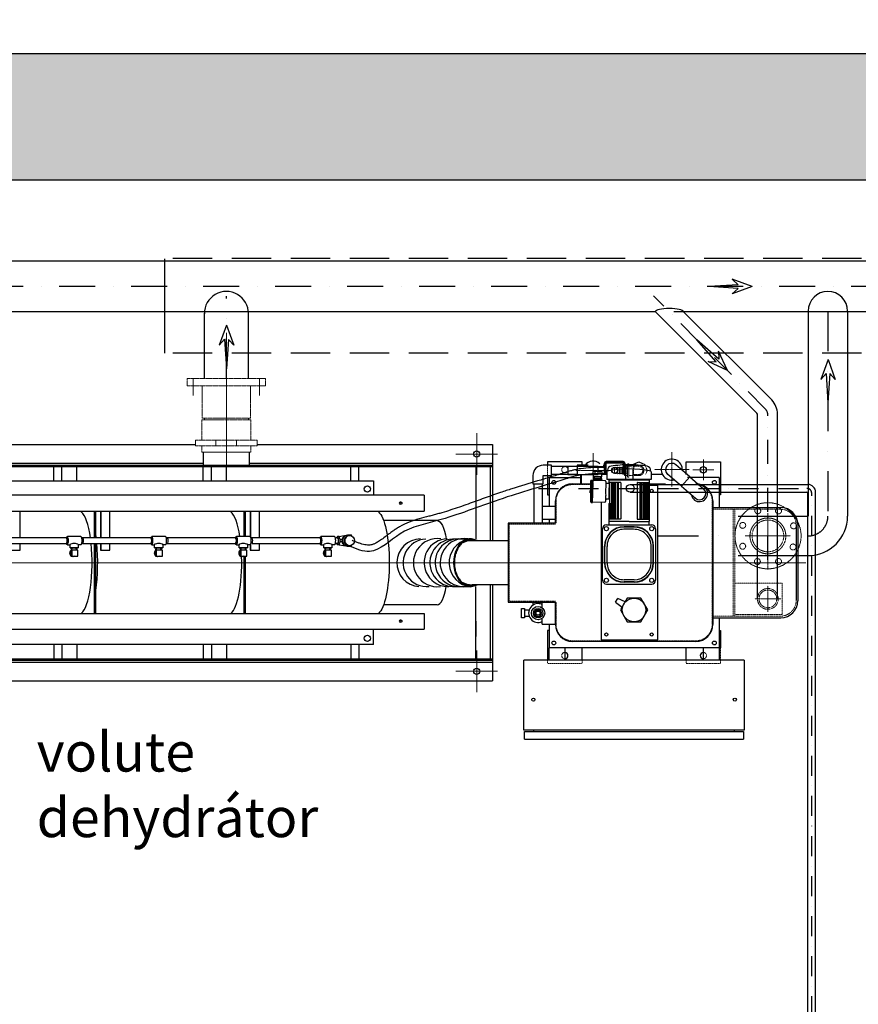
# Model space of a CAD drawing. Units: millimetres. Extents: x -9856 to 66207, y -1201 to 52460.
# Drawn here: x 25303 to 27967, y 12113 to 15239 of the extents above; entities that cross this region are included whole.
import ezdxf

# ---------------------------------------------------------------- set-up
doc = ezdxf.new("R2010")
doc.units = ezdxf.units.MM
for name, pattern in [('CENTER', [2, 1.25, -0.25, 0.25, -0.25]), ('DASHDOT', [25.4, 12.7, -6.35, 0, -6.35]), ('DIVIDE', [13.2, 5, -0.8, 0.4, -0.8, 0.4, -0.8, 5]), ('HIDDEN', [0.375, 0.25, -0.125]), ('HIDDEN2', [0.1875, 0.125, -0.0625]), ('PHANTOM2', [1.25, 0.625, -0.125, 0.125, -0.125, 0.125, -0.125])]:
    doc.linetypes.add(name, pattern=pattern)
doc.layers.get('Defpoints').update_dxf_attribs({"color": 1})
for name, color, linetype, lineweight in [('1', 6, 'HIDDEN', 13), ('2', 4, 'CENTER', 13), ('3', 2, 'DIVIDE', 13), ('4', 3, 'Continuous', 20), ('AS_Šrafy', 9, 'Continuous', 13)]:
    doc.layers.add(name, color=color, linetype=linetype, lineweight=lineweight)
for name, color, linetype in [('as-chemie', 6, 'Continuous'), ('AS-Obrys', 1, 'Continuous'), ('AS_HRANA', 7, 'Continuous'), ('AS_NEVID', 241, 'HIDDEN2'), ('AS_OSY', 4, 'DASHDOT'), ('mőőtmed', 182, 'Continuous'), ('popiska', 1, 'Continuous'), ('tekst', 104, 'Continuous'), ('tr-dehydrator', 18, 'Continuous'), ('zdivo', 3, 'Continuous')]:
    doc.layers.add(name, color=color, linetype=linetype)
doc.styles.add('arial', font='arial.ttf')
doc.styles.add('arial_100', font='arial.ttf', dxfattribs={"height": 100})
doc.styles.add('arial_90', font='arial.ttf', dxfattribs={"height": 90})
doc.dimstyles.new('mőőtmed_90', dxfattribs={"dimtxt": 2.5, "dimasz": 50, "dimexe": 50, "dimexo": 0.625, "dimgap": 30, "dimtad": 1, "dimdec": 0, "dimtxsty": 'arial_90', "dimcen": 0, "dimadec": 0, "dimazin": 0, "dimtfac": 1, "dimtdec": 0, "dimtmove": 0, "dimatfit": 3, "dimfxl": 0, "dimarcsym": 0})

# ---------------------------------------------------------------- blocks, each defined once
blk = doc.blocks.new('_Oblique')
at = {"color": 0, "linetype": 'ByBlock', "lineweight": -2}
blk.add_line((-0.5, -0.5), (0.5, 0.5), dxfattribs=at)
blk = doc.blocks.new('*D455')
at = {"layer": 'Defpoints', "color": 0}
for p in [(35800, 16104.3), (23800, 15130.7), (35800, 15130.7)]:
    blk.add_point(p, dxfattribs=at)
at = {"layer": 'mőőtmed', "color": 0, "lineweight": -2}
for p, q in [((23800, 16004.3), (23800, 16154.3)), ((35800, 16004.3), (35800, 16154.3)), ((23800, 16104.3), (35800, 16104.3))]:
    blk.add_line(p, q, dxfattribs=at)
at = {"layer": 'mőőtmed', "color": 0, "lineweight": -2, "xscale": 200, "yscale": 200, "zscale": 200, "rotation": 180}
blk.add_blockref('_Oblique', (23800, 16104.3), dxfattribs=at)
at = {"layer": 'mőőtmed', "color": 0, "lineweight": -2, "xscale": 200, "yscale": 200, "zscale": 200}
blk.add_blockref('_Oblique', (35800, 16104.3), dxfattribs=at)
at = {"layer": 'mőőtmed', "color": 0, "ltscale": 10, "insert": (29800, 16306.4), "char_height": 200, "attachment_point": 5, "style": 'arial'}
blk.add_mtext('12000', dxfattribs=at)
blk = doc.blocks.new('sipka')
at = {"layer": 'popiska'}
for p, q in [((-3.8, -62.2), (0, 0)), ((4.2, -62.1), (0, 0)), ((-15.2, -49.6), (-3.8, -62.2)), ((0.3, -91.9), (-15.2, -49.6)), ((0.3, -91.9), (15.5, -49.5)), ((15.5, -49.5), (4.2, -62.1))]:
    blk.add_line(p, q, dxfattribs=at)
blk = doc.blocks.new('A$C1A127E66')
for p, q in [((50, 0), (-650, 0)), ((-650, -222), (-650, 0)), ((50, 0), (50, -222)), ((50, -222), (-650, -222)), ((-648, -226), (48, -226)), ((-648, -250), (-648, -226)), ((-648, -250), (48, -250)), ((-618, -226), (-618, -222)), ((18, -222), (18, -226)), ((48, -226), (48, -250))]:
    blk.add_line(p, q)
for centre in [(-620, -125), (20, -125)]:
    blk.add_circle(centre, 5)
blk = doc.blocks.new('DEH 301')
at = {"lineweight": 25}
for p, q in [((-2670, 375), (-1913.5, 375)), ((-1717.6, 375), (-970, 375)), ((-2670, 316), (-1888.2, 316)), ((-1741.2, 316), (-970, 316)), ((-524.4, 312.1), (-505.3, 320.1)), ((-505.3, 320.1), (-486.1, 312.1)), ((-2962, 310), (-970, 310)), ((-2962, 305), (-970, 305)), ((-2363.6, 260), (-2363.6, 305)), ((-2337.8, 260), (-2337.8, 305)), ((-2289.5, 260), (-2289.5, 305)), ((-1888.4, 260), (-1888.4, 305)), ((-1862.5, 260), (-1862.5, 305)), ((-1814.2, 260), (-1814.2, 305)), ((-1419.9, 260), (-1419.9, 305)), ((-1394.1, 260), (-1394.1, 305)), ((-1022.4, 305), (-1022.4, 76)), ((-782, 309.5), (-808.5, 309.5)), ((-782, 276.5), (-782, 309.5)), ((-782, 306), (-700.3, 306)), ((-665.8, 309.5), (-700.3, 309.5)), ((-700.3, 309.5), (-700.3, 280)), ((-613.3, 280), (-613.3, 309)), ((-1347.2, 260), (-1347.2, 214)), ((-841.5, 276.5), (-841.5, 250)), ((-808.5, 250), (-808.5, 276.5)), ((-808.5, 276.5), (-782, 276.5)), ((-700.3, 280), (-782, 280)), ((-841.5, 250), (-808.5, 250)), ((-838, 250), (-838, 125)), ((-812, 250), (-812, 125)), ((-1186.3, 214), (-2881.2, 214)), ((-1260.2, 192), (-1263.2, 192)), ((-1186.3, 214), (-1186.3, 164)), ((-2779.1, 164), (-1186.3, 164)), ((-2235.3, 161), (-2235.3, 78.6)), ((-2213.8, 161), (-2213.8, 78.6)), ((-1760, 161), (-1760, 83)), ((-1738.5, 161), (-1738.5, 82.1)), ((-1260.2, 186), (-1263.2, 186)), ((-812, 178), (-812, 138)), ((-770, 178), (-812, 178)), ((-1145.1, 133.7), (-1315.6, 133.7)), ((-812, 138), (-770, 138)), ((-1096.5, 76.1), (-1039.9, 76)), ((-920, 69.9), (-1034.1, 69.9)), ((-2307.2, 39.5), (-2306.8, 47)), ((-2305.5, 39.4), (-2305.1, 46.9)), ((-2291.5, 39.4), (-2291.9, 46.9)), ((-2289.8, 39.5), (-2290.2, 47)), ((-2235.3, 61.3), (-2235.3, -161)), ((-2213.8, 61.3), (-2213.8, 40)), ((-2038.7, 39.5), (-2038.3, 47)), ((-2036.9, 39.4), (-2036.6, 46.9)), ((-2023, 39.4), (-2023.3, 46.9)), ((-2021.2, 39.5), (-2021.6, 47)), ((-1770.1, 39.5), (-1769.7, 47)), ((-1768.4, 39.4), (-1768, 46.9)), ((-1754.4, 39.4), (-1754.8, 46.9)), ((-1752.7, 39.5), (-1753.1, 47)), ((-1738.5, 57.9), (-1738.5, 40)), ((-1501.6, 39.5), (-1501.2, 47)), ((-1499.9, 39.4), (-1499.5, 46.9)), ((-1485.9, 39.4), (-1486.3, 46.9)), ((-1484.2, 39.5), (-1484.6, 47)), ((-1760, 20.5), (-1760, -161)), ((-1096.5, -76.1), (-1039.9, -76)), ((-920, -69.9), (-1034.1, -69.9)), ((-1022.4, -305), (-1022.4, -76)), ((-841.5, -125), (-841.5, -134.9)), ((-841.5, -125), (-808.5, -125)), ((-812, -143.5), (-812, -125)), ((-812, -125), (-770, -125)), ((-1145.1, -133.7), (-1315.6, -133.7)), ((-868, -150), (-853.3, -150)), ((-2779.1, -161), (-1186.3, -161)), ((-1260.2, -183), (-1263.2, -183)), ((-1186.3, -161), (-1186.3, -211)), ((-1022.4, -186), (-1022.4, -234)), ((-868, -170), (-853.3, -170)), ((-812, -195), (-812, -176.5)), ((-2881.6, -211), (-1186.3, -211)), ((-1347.2, -260), (-1347.2, -211)), ((-1260.2, -189), (-1263.2, -189)), ((-812, -195), (-770, -195)), ((-2363.6, -260), (-2363.6, -305)), ((-2337.8, -260), (-2337.8, -305)), ((-2289.5, -260), (-2289.5, -305)), ((-1888.4, -260), (-1888.4, -305)), ((-1862.5, -260), (-1862.5, -305)), ((-1814.2, -260), (-1814.2, -305)), ((-1419.9, -260), (-1419.9, -305)), ((-1394.1, -260), (-1394.1, -305)), ((-2962, -305), (-970, -305)), ((-2962, -310), (-970, -310)), ((-2670, -316), (-970, -316)), ((-2670, -375), (-970, -375))]:
    blk.add_line(p, q, dxfattribs=at)
for p, q in [((-1888.8, 351), (-1888.8, 310)), ((-1741.8, 310), (-1741.8, 351)), ((-970, 375), (-970, 69.9)), ((-976, 69.9), (-976, 305)), ((-343.3, 272.8), (-387.2, 310.6)), ((-790, 270), (-690, 270)), ((-790, 270), (-790, 178)), ((-606.5, 280), (-623.5, 280)), ((-430, 280), (-465.5, 280)), ((-369.4, 242.5), (-413.3, 280.3)), ((-343.3, 272.8), (-369.4, 242.5)), ((-250, 270), (-350, 270)), ((-343.3, 272.8), (-299.3, 234.9)), ((-250, 270), (-250, 175)), ((-716, 250), (-658.5, 250)), ((-472, 250), (-420.3, 250)), ((-445, -245), (-445, 245)), ((-369.4, 242.5), (-325.4, 204.6)), ((-770, 125), (-770, 196)), ((-625, 191.9), (-625, -245)), ((-270, 196), (-270, -196)), ((-270, 175), (-54, 175)), ((-790, 138), (-790, 125)), ((-770, 125), (-920, 125)), ((-920, 125), (-920, -125)), ((-5, 119), (-5, -119)), ((0, 121), (0, -121)), ((-976, -305), (-976, -69.9)), ((-970, -69.9), (-970, -375)), ((-920, -125), (-770, -125)), ((-770, -196), (-770, -125)), ((-579.2, -125.8), (-572, -113.8)), ((-548.2, -123.9), (-571.9, -113.5)), ((-541.6, -112.5), (-563.3, -150)), ((-498.4, -112.5), (-541.6, -112.5)), ((-476.7, -150), (-498.4, -112.5)), ((-579.2, -125.8), (-558.2, -140.9)), ((-563.3, -150), (-541.6, -187.5)), ((-498.4, -187.5), (-476.7, -150)), ((-541.6, -187.5), (-498.4, -187.5)), ((-270, -175), (-54, -175)), ((-250, -175), (-250, -270)), ((-790, -195), (-790, -270)), ((-324, -250), (-716, -250)), ((-250, -270), (-790, -270)), ((-790, -310), (-790, -270)), ((-740, -270), (-740, -310)), ((-300, -310), (-300, -270)), ((-250, -270), (-250, -310))]:
    blk.add_line(p, q)
at = {"linetype": 'Continuous'}
for p, q in [((-622, 289.4), (-651, 289.4)), ((-651, 289.4), (-651, 281.4)), ((-622, 281.4), (-651, 281.4)), ((-649.5, 281.4), (-649.5, 272.4)), ((-644.5, 289.4), (-644.5, 281.4)), ((-628.5, 289.4), (-628.5, 281.4)), ((-623.5, 281.4), (-623.5, 272.4)), ((-622, 289.4), (-622, 281.4)), ((-606.5, 289.1), (-606.5, 264.4)), ((-604, 293.6), (-604, 291.7)), ((-547.8, 297.4), (-547.8, 264.4)), ((-524.2, 297.4), (-524.2, 264.4)), ((-465.5, 289), (-465.5, 264.4)), ((-658.5, 258.9), (-658.5, 193.9)), ((-658, 256.4), (-658.5, 256.7)), ((-658, 256.4), (-658.5, 256.2)), ((-656, 252.4), (-657.5, 252.4)), ((-656, 261.4), (-653.5, 261.4)), ((-656, 253.5), (-656, 259.4)), ((-655.5, 252.9), (-655.5, 260.4)), ((-653.5, 191.4), (-653.5, 261.4)), ((-653.5, 261.4), (-652.5, 261.4)), ((-652.5, 191.4), (-652.5, 261.4)), ((-652.5, 191.4), (-652.5, 261.4)), ((-612.4, 260.4), (-652.5, 261.4)), ((-622, 262.9), (-651, 262.9)), ((-651, 262.9), (-651, 261.4)), ((-649.5, 266.2), (-650.3, 265.9)), ((-623, 267.4), (-650, 267.4)), ((-650, 267.4), (-650, 262.9)), ((-623.5, 272.4), (-649.5, 272.4)), ((-648, 272.4), (-648, 267.4)), ((-646.5, 272.4), (-646.5, 267.4)), ((-626.5, 272.4), (-626.5, 267.4)), ((-625, 272.4), (-625, 267.4)), ((-623, 267.4), (-623, 262.9)), ((-622, 262.9), (-622, 260.6)), ((-609.5, 257.4), (-609.5, 239.8)), ((-604.6, 251.6), (-608.1, 251.7)), ((-465.5, 264.4), (-606.5, 264.4)), ((-600.5, 251.5), (-604.6, 251.6)), ((-600, 264.4), (-600, 254.4)), ((-472, 262.4), (-600, 262.4)), ((-562.5, 254.4), (-600, 254.4)), ((-599.5, 250.5), (-599.5, 237.9)), ((-598, 253.4), (-598, 188.4)), ((-591.7, 254.4), (-591.7, 138.4)), ((-588, 253.4), (-588, 139.4)), ((-586.5, 254.4), (-586.5, 138.4)), ((-583, 253.4), (-583, 139.4)), ((-579.6, 254.4), (-579.6, 138.4)), ((-574.2, 253.4), (-574.2, 139.4)), ((-570.2, 254.4), (-570.2, 138.4)), ((-562, 253.9), (-562, 138.9)), ((-510, 253.9), (-510, 138.9)), ((-509.5, 254.4), (-472, 254.4)), ((-501.8, 254.4), (-501.8, 138.4)), ((-497.8, 253.4), (-497.8, 139.4)), ((-492.4, 254.4), (-492.4, 138.4)), ((-489, 253.4), (-489, 139.4)), ((-485.5, 254.4), (-485.5, 138.4)), ((-484, 253.4), (-484, 139.4)), ((-480.3, 254.4), (-480.3, 138.4)), ((-476.5, 254.4), (-476.5, 138.4)), ((-474, 254.4), (-474, 138.4)), ((-472.5, 254.4), (-472.5, 138.4)), ((-472, 264.4), (-472, 130.4)), ((-659, 229.4), (-658.5, 229.4)), ((-659, 221.4), (-659, 229.4)), ((-659, 221.4), (-658.5, 221.4)), ((-652.5, 245.4), (-652.5, 205.9)), ((-599.5, 249.4), (-598, 249.4)), ((-599.5, 234.4), (-599.5, 237.9)), ((-599.5, 202.4), (-599.5, 234.4)), ((-658, 196.4), (-658.5, 196.7)), ((-658, 196.4), (-658.5, 196.2)), ((-656, 200.5), (-657.5, 200.5)), ((-656, 193.5), (-656, 199.4)), ((-656, 191.4), (-653.5, 191.4)), ((-655.5, 200), (-655.5, 192.4)), ((-653.5, 191.4), (-652.5, 191.4)), ((-612.4, 192.5), (-652.5, 191.4)), ((-609.5, 195.5), (-609.5, 213.1)), ((-604.6, 201.3), (-608.1, 201.2)), ((-600.5, 201.4), (-604.6, 201.3)), ((-599.5, 203.4), (-598, 203.4)), ((-600, 186.9), (-600, 130.4)), ((-599.5, 187.4), (-592.7, 187.4)), ((-599.5, 186.9), (-599.5, 138.4)), ((-598, 187.4), (-598, 138.4)), ((-595.5, 187.4), (-595.5, 138.4)), ((-562.5, 138.4), (-600, 138.4)), ((-536, 130.4), (-600, 130.4)), ((-599.5, 120), (-599.5, 130.4)), ((-536, 130.4), (-472, 130.4)), ((-509.5, 138.4), (-472, 138.4)), ((-472.5, 120), (-472.5, 130.4)), ((-620, -56), (-620, 108)), ((-608, 120), (-464, 120)), ((-522.1, 113), (-552.2, 113)), ((-522.1, 106), (-552.2, 106)), ((-520, 114), (-552, 114)), ((-452, 108), (-452, -56)), ((-614, 0), (-614, 52)), ((-613, 0.1), (-613, 51.3)), ((-606, 0.1), (-606, 51.3)), ((-466, 0), (-466, 51.4)), ((-459, 0), (-459, 51.4)), ((-458, 0), (-458, 52)), ((-520, -62), (-552, -62)), ((-520, -54), (-551, -54)), ((-520, -61), (-551, -61)), ((-608, -68), (-464, -68))]:
    blk.add_line(p, q, dxfattribs=at)
at = {"lineweight": 25, "ltscale": 0.5}
for p, q in [((-2881.6, 260), (-1347.2, 260)), ((-1347.2, -260), (-2881.6, -260))]:
    blk.add_line(p, q, dxfattribs=at)
at = {"linetype": 'Continuous', "lineweight": 9}
for p, q in [((-690, 250), (-690, 280)), ((-687, 250), (-687, 280))]:
    blk.add_line(p, q, dxfattribs=at)
at = {"linetype": 'Continuous', "lineweight": 25}
for p, q in [((-2323.3, 78.6), (-2540.1, 78.6)), ((-2320.2, 78.3), (-2323.6, 78.6)), ((-2276.8, 83), (-2320.2, 83)), ((-2271.6, 78.6), (-2274.2, 78.5)), ((-2054.8, 78.6), (-2271.6, 78.6)), ((-2051.6, 78.3), (-2055.1, 78.6)), ((-2008.3, 83), (-2051.6, 83)), ((-2003.1, 78.6), (-2005.7, 78.5)), ((-1786.3, 78.6), (-2003.1, 78.6)), ((-1783.1, 78.3), (-1786.6, 78.6)), ((-1739.7, 83), (-1783.1, 83)), ((-1734.6, 78.6), (-1737.2, 78.5)), ((-1517.7, 78.6), (-1734.6, 78.6)), ((-1514.6, 78.3), (-1518.1, 78.6)), ((-1471.2, 83), (-1514.6, 83)), ((-1468.7, 78.6), (-1466.6, 78.8)), ((-1462, 78.3), (-1466.6, 78.8)), ((-1457, 83), (-1462, 83)), ((-1457, 83), (-1429.2, 88)), ((-1453.9, 73.5), (-1446.3, 73.5)), ((-1446.3, 66.5), (-1453.9, 66.5)), ((-1432.8, 82.9), (-1431, 87.5)), ((-1431, 87.5), (-1429.6, 87.5)), ((-1429.6, 87.5), (-1431, 84.1)), ((-1417.6, 87.5), (-1429.6, 87.5)), ((-1429.2, 88), (-1427.7, 88)), ((-1416.7, 85.3), (-1417.6, 87.5)), ((-2540.1, 61.3), (-2324, 61.3)), ((-2323.7, 61.4), (-2320.1, 61.7)), ((-2320.2, 57), (-2311.5, 57)), ((-2311.5, 47), (-2311.5, 57)), ((-2285.5, 47), (-2311.5, 47)), ((-2311.4, 47), (-2285.5, 47)), ((-2286.7, 39.4), (-2308.9, 39.4)), ((-2308.9, 39.4), (-2308.9, 20.5)), ((-2305.1, 20.5), (-2305.1, 39.4)), ((-2286.7, 20.5), (-2286.7, 39.4)), ((-2285.5, 57), (-2285.5, 47)), ((-2276.8, 57), (-2285.5, 57)), ((-2271.8, 61.4), (-2274.2, 61.5)), ((-2271.6, 61.3), (-2055.5, 61.3)), ((-2055.2, 61.4), (-2051.6, 61.7)), ((-2051.6, 57), (-2042.9, 57)), ((-2042.9, 47), (-2042.9, 57)), ((-2042.9, 47), (-2017, 47)), ((-2016.9, 47), (-2042.9, 47)), ((-2018.2, 39.4), (-2040.4, 39.4)), ((-2040.4, 39.4), (-2040.4, 20.5)), ((-2036.5, 20.5), (-2036.5, 39.4)), ((-2018.2, 20.5), (-2018.2, 39.4)), ((-2016.9, 57), (-2016.9, 47)), ((-2008.3, 57), (-2016.9, 57)), ((-2003.3, 61.4), (-2005.7, 61.5)), ((-2003.1, 61.3), (-1786.9, 61.3)), ((-1786.6, 61.4), (-1783.1, 61.7)), ((-1783.1, 57), (-1774.4, 57)), ((-1774.4, 47), (-1774.4, 57)), ((-1774.4, 47), (-1748.5, 47)), ((-1748.4, 47), (-1774.4, 47)), ((-1771.9, 39.4), (-1771.9, 20.5)), ((-1749.7, 39.4), (-1771.9, 39.4)), ((-1768, 20.5), (-1768, 39.4)), ((-1749.7, 20.5), (-1749.7, 39.4)), ((-1748.4, 57), (-1748.4, 47)), ((-1739.7, 57), (-1748.4, 57)), ((-1734.7, 61.4), (-1737.2, 61.5)), ((-1734.6, 61.3), (-1518.4, 61.3)), ((-1518.1, 61.4), (-1514.5, 61.7)), ((-1514.6, 57), (-1505.9, 57)), ((-1505.9, 47), (-1505.9, 57)), ((-1479.9, 47), (-1505.9, 47)), ((-1505.8, 47), (-1480, 47)), ((-1503.4, 39.4), (-1503.4, 20.5)), ((-1481.1, 39.4), (-1503.4, 39.4)), ((-1499.5, 20.5), (-1499.5, 39.4)), ((-1481.1, 20.5), (-1481.1, 39.4)), ((-1479.9, 57), (-1479.9, 47)), ((-1471.2, 57), (-1479.9, 57)), ((-1468.7, 61.4), (-1466.6, 61.2)), ((-1462, 61.7), (-1466.6, 61.2)), ((-1457.2, 57), (-1462, 57)), ((-1457.2, 57), (-1429.2, 52)), ((-1432.8, 57.1), (-1431, 52.5)), ((-1431, 55.9), (-1429.6, 52.5)), ((-1431, 52.5), (-1429.6, 52.5)), ((-1429.6, 52.5), (-1417.6, 52.5)), ((-1427.6, 52), (-1429.2, 52)), ((-1417.6, 52.5), (-1417.3, 53.3)), ((-2308.9, 20.5), (-2286.7, 20.5)), ((-2040.4, 20.5), (-2018.2, 20.5)), ((-1771.9, 20.5), (-1749.7, 20.5)), ((-1503.4, 20.5), (-1481.1, 20.5))]:
    blk.add_line(p, q, dxfattribs=at)
at = {"flags": 128}
for points in [[(-685, 309.5), (-685, 320), (-795, 320), (-795, 309.5)], [(-355, 280), (-355, 320), (-245, 320), (-245, 215), (-250, 215)], [(-613.6, 281), (-633.6, 281), (-633.6, 305), (-613.6, 305)], [(-616.6, 305), (-616.6, 311), (-613.6, 311)], [(-795, 276.5), (-795, 215), (-790, 215)], [(-616.6, 280), (-616.6, 281)], [(-625, 192.2), (-625, -245), (-445, -245), (-445, 245), (-472, 245)], [(-790, -215), (-795, -215), (-795, -310), (-795, -310)], [(-250, -215), (-245, -215), (-245, -270), (-245, -270)], [(-685, -310), (-685, -270)], [(-355, -310), (-355, -270)]]:
    blk.add_lwpolyline(points, dxfattribs=at)
for points in [[(-613.6, 280), (-613.6, 316, -0.414214), (-607.6, 322), (-555.6, 322, -0.414214), (-549.6, 316), (-549.6, 280)], [(-609.6, 280), (-609.6, 316, -0.414214), (-607.6, 318), (-555.6, 318, -0.414214), (-553.6, 316), (-553.6, 280)], [(-608.6, 280), (-608.6, 316, -0.414214), (-607.6, 317), (-555.6, 317, -0.414214), (-554.6, 316), (-554.6, 280)]]:
    blk.add_lwpolyline(points, format="xyb", dxfattribs=at)
blk.add_lwpolyline([(-633.6, 305), (-730.6, 305), (-730.6, 280.4), (-633.6, 280.4)], close=True, dxfattribs=at)
at = {"lineweight": 25, "flags": 128}
for points in [[(-2469.8, 78.6), (-2469.8, 161)], [(-2229.5, 78.6), (-2229.5, 161)], [(-2214.6, 161), (-2214.6, 78.6)], [(-2184.8, 78.6), (-2184.8, 161)], [(-1754.2, 83), (-1754.2, 161)], [(-1739.3, 161), (-1739.3, 82.9)], [(-1709.6, 78.6), (-1709.6, 161)], [(-2499.5, 61.3), (-2499.5, 40), (-2469.8, 40), (-2469.8, 61.3)], [(-2229.5, -161), (-2229.5, 61.3)], [(-2214.6, 61.3), (-2214.6, 40), (-2184.8, 40), (-2184.8, 61.3)], [(-1739.3, 57.1), (-1739.3, 40), (-1709.6, 40), (-1709.6, 61.3)], [(-1754.2, -161), (-1754.2, 20.5)]]:
    blk.add_lwpolyline(points, dxfattribs=at)
for points in [[(-878, -175), (-878, -145), (-868, -145), (-868, -175)], [(-831, -149.6), (-837, -160), (-831, -170.4), (-819, -170.4), (-813, -160), (-819, -149.6)]]:
    blk.add_lwpolyline(points, close=True, dxfattribs=at)
at = {"lineweight": 25}
for centre, radius in [((-1020, 345), 10), ((-300, 295), 10), ((-1367.2, 234), 10), ((-1260.2, 189), 3), ((-1423.6, 70), 16), ((-825, -160), 21), ((-825, -160), 15), ((-825, -160), 7.5), ((-825, -160), 6.5), ((-1260.2, -186), 3), ((-1367.2, -240), 10), ((-1020, -345), 10)]:
    blk.add_circle(centre, radius, dxfattribs=at)
for centre, radius in [((-581.6, 293), 10), ((-581.6, 293), 9), ((-775, 255), 6), ((-265, 255), 6), ((-464, 228), 5), ((-520, -150), 37.5), ((-775, -255), 6), ((-608, -228), 5), ((-464, -228), 5), ((-265, -255), 6)]:
    blk.add_circle(centre, radius)
at = {"linetype": 'Continuous'}
for centre in [(-608, 108), (-464, 108), (-608, -56), (-464, -56)]:
    blk.add_circle(centre, 6.5, dxfattribs=at)
at = {"lineweight": 25}
for centre, radius, start, end in [((-650.3, 293), 30, 45.0995, 146.633), ((-808.5, 276.5), 33, 90, 180), ((-1263.2, 189), 3, 90, 270), ((-1197.7, -0.2), 75.9, 90.6975, 265.7925), ((-1177.9, -0.6), 75.6, 92.7509, 275.4695), ((-1144.6, 0), 76.5, 81.738, 277.0917), ((-1111.1, -0.1), 75.8, 91.7302, 271.7798), ((-1093, -0.6), 75.6, 92.7509, 275.4695), ((-1076.2, -0.1), 75.8, 91.7302, 271.7798), ((-1059.6, 0), 76.5, 81.738, 277.0917), ((-1030.5, -0.1), 77.1, 103.0877, 263.3425), ((-1034.1, 0), 69.9, 90, 118.0329), ((-1034.1, 0), 69.9, 241.9671, 270), ((-825, -160), 30, 64.3207, 295.6793), ((-1263.2, -186), 3, 90, 270)]:
    blk.add_arc(centre, radius, start, end, dxfattribs=at)
at = {"linetype": 'Continuous'}
for centre, radius, start, end in [((-400.3, 295.5), 33.5, 355.8683, 282.6302), ((-605, 289.1), 1.5, 101.5879, 180), ((-536, -47.4), 345, 78.4255, 101.5883), ((-604.9, 289), 1.6, 101.574, 103.0447), ((-605, 291.7), 1, 281.5028, 0), ((-591, 293.6), 13, 99.1191, 180), ((-536, -49.1), 360, 90, 99.1202), ((-536, -49.1), 360, 80.8805, 90), ((-481.1, 293.3), 13.2, 352.7152, 80.5232), ((-467, 291.7), 1, 179.9987, 258.4959), ((-467, 289.1), 1.5, 0, 78.4121), ((-656, 258.9), 2.5, 90, 180), ((-655.5, 256.4), 3, 90, 270), ((-657.5, 251.4), 1, 91.5004, 180), ((-656, 252.9), 0.5, 271.5002, 0), ((-654.5, 260.4), 1, 90, 180), ((-612.5, 257.4), 3, 0, 88.5003), ((-607.5, 253.7), 2, 180, 268.4996), ((-600.5, 250.5), 1, 0, 88.4994), ((-597, 253.4), 1, 90, 180), ((-562.5, 253.9), 0.5, 0, 90), ((-509.5, 253.9), 0.5, 90, 180), ((-542, 226.4), 68.8, 168.8442, 191.1558), ((-657.5, 201.5), 1, 180, 268.5002), ((-655.5, 196.4), 3, 90, 270), ((-656, 193.9), 2.5, 180, 270), ((-656, 200), 0.5, 0, 88.5), ((-654.5, 192.4), 1, 180, 270), ((-612.5, 195.5), 3, 271.4999, 0), ((-607.5, 199.2), 2, 91.4995, 180), ((-600.5, 202.4), 1, 271.4993, 0), ((-597, 188.4), 1, 180, 270), ((-599.5, 186.9), 0.5, 90, 180), ((-599, 186.9), 0.5, 90, 180), ((-592.7, 186.4), 1, 0, 90), ((-562.5, 138.9), 0.5, 270, 0), ((-509.5, 138.9), 0.5, 180, 270), ((-608, 108), 12, 90, 180), ((-552, 52), 62, 90, 180), ((-552, 52), 61, 90.2346, 180.6435), ((-552, 52), 54, 90.2346, 180.6435), ((-520, 52), 61, 359.4244, 91.9951), ((-520, 52), 54, 359.4244, 91.9951), ((-520, 52), 62, 0, 90), ((-464, 108), 12, 0, 90), ((-552, 0), 61, 179.9388, 270.9393), ((-552, 0), 54, 179.9388, 270.9393), ((-552, 0), 62, 180, 270), ((-520, 0), 61, 270, 0), ((-520, 0), 62, 270, 0), ((-520, 0), 54, 270, 0), ((-608, -56), 12, 180, 270), ((-464, -56), 12, 270, 0)]:
    blk.add_arc(centre, radius, start, end, dxfattribs=at)
for centre, radius, start, end in [((-400.3, 295.5), 20, 49.2492, 229.2492), ((-716, 196), 54, 90, 180), ((-312.4, 219.7), 26, 189.5341, 88.9644), ((-312.4, 219.7), 20, 229.2492, 49.2492), ((-324, 196), 54, 0, 90), ((-54, 121), 54, 0, 90), ((-520, 0), 100, 179.9686, 180.0314), ((-54, -121), 54, 270, 0), ((-716, -196), 54, 180, 270), ((-324, -196), 54, 270, 0), ((-740, -295), 10, 270, 90), ((-300, -295), 10, 90, 270)]:
    blk.add_arc(centre, radius, start, end)
at = {"lineweight": 25}
for centre, major_axis, ratio, start_param, end_param in [((-2283.9, 0), (0, 164), 0.258819, 5.212367, 6.09162), ((-1808.7, 0), (0, 164), 0.258819, 5.243043, 6.09162), ((-2272.3, 0), (0, 187.5), 0.258819, 5.145084, 5.200454), ((-1423.6, 70), (0, 16), 0.965926, 0, 3.141593), ((-1039.9, 0), (0, -76), 0.707107, 2.739783, 6.684995), ((-2283.9, 0), (0, 164), 0.258819, 3.333158, 5.095623), ((-2272.3, 0), (0, 187.5), 0.258819, 4.224324, 5.045576), ((-1808.7, 0), (0, 164), 0.258819, 3.333158, 4.829317), ((-1145.1, 0), (0, 133.7), 0.258819, 3.14159, 4.111987)]:
    blk.add_ellipse(centre, major_axis=major_axis, ratio=ratio, start_param=start_param, end_param=end_param, dxfattribs=at)
at = {"lineweight": 25, "extrusion": (0, 0, -1)}
for centre, major_axis, start_param, end_param in [((-1340.2, 0), (0, -164), 3.333158, 6.09162), ((-1145.1, 0), (0, -133.7), 3.14159, 4.111987)]:
    blk.add_ellipse(centre, major_axis=major_axis, ratio=0.258819, start_param=start_param, end_param=end_param, dxfattribs=at)
at = {"linetype": 'Continuous', "lineweight": 25, "extrusion": (0, 0, -1)}
for centre, major_axis, ratio, start_param, end_param in [((-2323.7, 70), (0, -8.65), 0.258819, 3.141593, 6.283185), ((-2320.2, 70), (0, -13), 0.258819, 2.289669, 3.141593), ((-2320.2, 70), (0, -8.33), 0.260866, 3.140766, 6.259706), ((-2271.8, 70), (0, -8.65), 0.258819, 3.033533, 6.318642), ((-2055.2, 70), (0, -8.65), 0.258819, 3.141593, 6.283185), ((-2051.6, 70), (0, -13), 0.258819, 2.289669, 3.141593), ((-2051.6, 70), (0, -8.33), 0.260866, 3.140766, 6.259706), ((-2003.3, 70), (0, -8.65), 0.258819, 3.033533, 6.318642), ((-1786.6, 70), (0, -8.65), 0.258819, 3.141593, 6.283185), ((-1783.1, 70), (0, -13), 0.258819, 2.289669, 3.141593), ((-1783.1, 70), (0, -8.33), 0.260866, 3.140766, 6.259706), ((-1734.7, 70), (0, -8.65), 0.258819, 3.033533, 6.318642), ((-1518.1, 70), (0, -8.65), 0.258819, 3.141593, 6.283185), ((-1514.6, 70), (0, -13), 0.258819, 2.289669, 3.141593), ((-1514.6, 70), (0, -8.33), 0.260866, 3.140766, 6.259706), ((-1462, 70), (0, -13), 0.258819, 2.294135, 3.141593), ((-1462, 70), (0, -8.33), 0.26696, 3.141593, 6.283185), ((-1432, 70), (0, -16.5), 0.965926, 1.784541, 2.64989), ((-1432, 70), (0, -16.5), 0.965926, 0.491703, 1.357051), ((-1429.2, 70), (0, 18), 0.965926, 3.141593, 6.283185), ((-1427.6, 70), (0, 18), 0.969883, 2.905341, 6.519437), ((-1427.6, 70), (0, 12.5), 0.961774, 4.076845, 5.347933), ((-2320.2, 70), (0, -13), 0.258819, 0, 0.852027), ((-2302.1, 30), (0, 11), 0.878114, 3.929453, 5.495325), ((-2298.5, 57), (-13, 0), 0.359154, 0, 3.141593), ((-2051.6, 70), (0, -13), 0.258819, 0, 0.852027), ((-2033.6, 30), (0, 11), 0.878114, 3.929453, 5.495325), ((-2029.9, 57), (-13, 0), 0.359154, 0, 3.141593), ((-1783.1, 70), (0, -13), 0.258819, 0, 0.852027), ((-1765, 30), (0, 11), 0.878114, 3.929453, 5.495325), ((-1761.4, 57), (-13, 0), 0.359154, 0, 3.141593), ((-1514.6, 70), (0, -13), 0.258819, 0, 0.852027), ((-1496.5, 30), (0, 11), 0.878114, 3.929453, 5.495325), ((-1492.9, 57), (-13, 0), 0.359154, 0, 3.141593), ((-1462, 70), (0, -13), 0.258819, 0, 0.847458), ((-2302.1, 30), (0, 11), 0.878114, 8.896421, 9.953135), ((-2033.6, 30), (0, 11), 0.878114, 8.896421, 9.953135), ((-1765, 30), (0, 11), 0.878114, 8.896421, 9.953135), ((-1496.5, 30), (0, 11), 0.878114, 8.896421, 9.953135)]:
    blk.add_ellipse(centre, major_axis=major_axis, ratio=ratio, start_param=start_param, end_param=end_param, dxfattribs=at)
at = {"linetype": 'Continuous', "lineweight": 25}
for centre in [(-2320.2, 70), (-2276.8, 70), (-2051.7, 70), (-2008.3, 70), (-1783.1, 70), (-1739.7, 70), (-1514.6, 70), (-1471.2, 70), (-1462, 70), (-1457.2, 70)]:
    blk.add_ellipse(centre, major_axis=(0, -13), ratio=0.258819, start_param=0, end_param=3.141593, dxfattribs=at)
blk.add_spline([(-607.2, 282.5), (-614.2, 282.5), (-621.3, 282.5), (-707.4, 274.5), (-740, 265), (-949.3, 199.9), (-1145.1, 133.7), (-1262.9, 91.8), (-1360, 35.8), (-1423.5, 52.5)], degree=3)
blk.add_open_spline([(-607.3, 302.5), (-609.5, 302.5), (-611.7, 302.5), (-615.8, 302.5), (-617.7, 302.5), (-621.1, 302.5), (-622.7, 302.5), (-625.7, 302.5), (-627.3, 302.5), (-631.9, 302.4), (-635, 302.4), (-644.3, 302.2), (-650.6, 301.9), (-667.5, 300.9), (-678.3, 299.9), (-692.4, 297.8), (-695.7, 297.3), (-701.8, 296.2), (-704.5, 295.6), (-708.8, 294.7), (-710.4, 294.3), (-715.3, 293.2), (-718.4, 292.3), (-728.2, 289.7), (-734.6, 287.7), (-742.5, 285.2), (-744.2, 284.6), (-749.2, 283.1), (-752.6, 282), (-759.3, 279.9), (-762.7, 278.9), (-772.7, 275.8), (-779.5, 273.7), (-799.7, 267.6), (-813.2, 263.5), (-853.8, 251.3), (-880.9, 243.1), (-920.1, 230.7), (-932.1, 226.8), (-948.4, 221.3), (-952.7, 219.9), (-961.4, 216.9), (-965.8, 215.4), (-978.7, 210.8), (-987.4, 207.8), (-1013.1, 198.5), (-1030.2, 192.3), (-1056.5, 182.9), (-1065.7, 179.7), (-1093.3, 170.2), (-1111.7, 164.2), (-1134.9, 157.3), (-1139.5, 156), (-1146.5, 154), (-1148.8, 153.4), (-1153.5, 152.2), (-1155.8, 151.5), (-1162.8, 149.7), (-1167.5, 148.5), (-1182.4, 144.7), (-1192.6, 142), (-1213.3, 135.9), (-1223.7, 132.5), (-1244.5, 124.4), (-1254.9, 119.6), (-1267.1, 112.7), (-1269.1, 111.6), (-1272.9, 109.2), (-1274.7, 108.1), (-1278.4, 105.7), (-1280.2, 104.5), (-1285.5, 100.8), (-1289, 98.3), (-1297.6, 91.9), (-1302.6, 88.1), (-1312.4, 80.6), (-1317.2, 77), (-1326.4, 70.5), (-1330.9, 67.6), (-1338.4, 63.2), (-1341.6, 61.6), (-1347.6, 58.9), (-1350.5, 57.9), (-1355.5, 56.6), (-1357.6, 56.1), (-1360.3, 55.8), (-1360.9, 55.8), (-1362.1, 55.7), (-1362.7, 55.7), (-1364.6, 55.6), (-1365.9, 55.7), (-1369.7, 55.9), (-1372.5, 56.3), (-1378.2, 57.4), (-1381.3, 58.1), (-1387.6, 60), (-1390.9, 61.1), (-1397.7, 63.6), (-1401.2, 64.9), (-1408.4, 67.8), (-1412.1, 69.4), (-1415.8, 71)], degree=3, knots=[0, 0, 0, 0, 6.646641, 6.646641, 12.345113, 12.345113, 16.845122, 16.845122, 21.345131, 21.345131, 30.345149, 30.345149, 48.345186, 48.345186, 78.868779, 78.868779, 88.273386, 88.273386, 95.950108, 95.950108, 100.516131, 100.516131, 109.648178, 109.648178, 129.045195, 129.045195, 134.342951, 134.342951, 144.938463, 144.938463, 155.533975, 155.533975, 176.724998, 176.724998, 219.107045, 219.107045, 303.871139, 303.871139, 341.427093, 341.427093, 355.046467, 355.046467, 368.66584, 368.66584, 395.904587, 395.904587, 450.382081, 450.382081, 479.893378, 479.893378, 538.915972, 538.915972, 553.843345, 553.843345, 561.230823, 561.230823, 568.618301, 568.618301, 583.393257, 583.393257, 614.540167, 614.540167, 645.687077, 645.687077, 676.833986, 676.833986, 682.776031, 682.776031, 688.485928, 688.485928, 694.195825, 694.195825, 705.61562, 705.61562, 723.117418, 723.117418, 740.619216, 740.619216, 758.121013, 758.121013, 771.225558, 771.225558, 784.330102, 784.330102, 794.613962, 794.613962, 797.611101, 797.611101, 800.60824, 800.60824, 806.602518, 806.602518, 817.901742, 817.901742, 829.200967, 829.200967, 840.500192, 840.500192, 851.799417, 851.799417, 863.187389, 863.187389, 863.187389, 863.187389])
at = {"lineweight": 25}
blk.add_open_spline([(-1025.5, 69.9), (-1028.6, 71.3), (-1031.8, 72.2), (-1038.7, 73.2), (-1042.3, 73.1), (-1049.6, 71.8), (-1053.2, 70.6), (-1060.3, 67.1), (-1063.6, 64.7), (-1070, 59), (-1073, 55.6), (-1078.4, 47.9), (-1080.8, 43.6), (-1084.8, 34.3), (-1086.5, 29.4), (-1089.1, 19), (-1089.9, 13.6), (-1090.8, 2.7), (-1090.8, -2.8), (-1089.9, -13.7), (-1089.1, -19.1), (-1086.5, -29.4), (-1084.8, -34.4), (-1080.7, -43.6), (-1078.3, -47.9), (-1073, -55.6), (-1070, -59), (-1063.6, -64.7), (-1060.2, -67.1), (-1053.2, -70.6), (-1049.6, -71.9), (-1043.9, -72.8), (-1041.9, -73), (-1039.9, -73), (-1037.3, -73), (-1034.7, -72.7), (-1029.9, -71.6), (-1027.6, -70.9), (-1025.5, -69.9)], degree=3, knots=[2.845929, 2.845929, 2.845929, 2.845929, 3.041821, 3.041821, 3.263563, 3.263563, 3.486522, 3.486522, 3.709482, 3.709482, 3.932441, 3.932441, 4.155401, 4.155401, 4.37836, 4.37836, 4.60132, 4.60132, 4.824279, 4.824279, 5.047239, 5.047239, 5.270198, 5.270198, 5.493158, 5.493158, 5.716117, 5.716117, 5.939076, 5.939076, 6.162036, 6.162036, 6.283185, 6.283185, 6.283185, 6.442361, 6.442361, 6.578835, 6.578835, 6.578835, 6.578835], dxfattribs=at)
at = {"layer": '1', "lineweight": 9}
for p, q in [((-795, 309.5), (-795, 276.5)), ((-536.3, 309.5), (-521.8, 309.5)), ((-525.5, 309.5), (-524.4, 312.1)), ((-505.3, 309.5), (-521.8, 309.5)), ((-521.8, 309.5), (-521.8, 276.5)), ((-505.3, 306), (-521.8, 306)), ((-486.1, 312.1), (-478.2, 293)), ((-478.2, 293), (-483.6, 280)), ((-536.3, 276.5), (-521.8, 276.5)), ((-505.3, 280), (-521.8, 280)), ((-505.3, 276.5), (-521.8, 276.5)), ((-658.5, 248), (-716, 248)), ((-420.3, 248), (-472, 248)), ((-768, 125), (-768, 196)), ((-272, 196), (-272, -196)), ((-270, 170), (-56, 170)), ((-205.1, 170), (-205.1, -170)), ((-200, 170), (-200, -170)), ((-770, 122), (-917, 122)), ((-917, 122), (-917, -122)), ((-200, -65), (-50, -65)), ((-50, -65), (-50, -165)), ((-917, -122), (-770, -122)), ((-768, -196), (-768, -125)), ((-270, -170), (-56, -170)), ((-50, -165), (-200, -165)), ((-716, -248), (-324, -248)), ((-245, -310), (-245, -270))]:
    blk.add_line(p, q, dxfattribs=at)
at = {"layer": '1', "linetype": 'Continuous', "lineweight": 9}
for p, q in [((-582.2, 283.5), (-582.2, 302.5)), ((-579.2, 302.5), (-582.2, 302.5)), ((-582.2, 283.5), (-579.2, 283.5)), ((-579.2, 302.5), (-572.3, 303.5)), ((-579.2, 283.5), (-572.3, 282.5)), ((-572.3, 303.5), (-571.3, 303.5)), ((-572.3, 282.5), (-571.3, 282.5)), ((-571.3, 303.5), (-571.3, 282.5)), ((-566.3, 302.5), (-571.3, 302.5)), ((-566.3, 283.5), (-571.3, 283.5)), ((-566.3, 302.5), (-565.3, 303.5)), ((-566.3, 302.5), (-566.3, 283.5)), ((-565.3, 282.5), (-566.3, 283.5)), ((-565.3, 303.5), (-564.2, 303.5)), ((-565.3, 282.5), (-564.2, 282.5)), ((-564.2, 303.5), (-564.2, 282.5)), ((-559.3, 302.5), (-564.2, 302.5)), ((-559.3, 283.5), (-564.2, 283.5)), ((-559.3, 302.5), (-558.2, 303.5)), ((-559.3, 302.5), (-559.3, 283.5)), ((-558.2, 282.5), (-559.3, 283.5)), ((-557.2, 303.5), (-558.2, 303.5)), ((-557.2, 282.5), (-558.2, 282.5)), ((-557.2, 303.5), (-557.2, 282.5)), ((-550.3, 302.5), (-557.2, 302.5)), ((-550.3, 283.5), (-557.2, 283.5)), ((-520, 308.9), (-552, 308.9)), ((-552, 308.9), (-552, 302.8)), ((-550.3, 309), (-541.3, 309)), ((-550.3, 309), (-550.3, 277)), ((-541.3, 301), (-550.3, 301)), ((-541.3, 284.3), (-550.3, 284.3)), ((-541.3, 309), (-541.3, 277)), ((-536.2, 307), (-536.2, 279)), ((-520, 308.9), (-520, 302.8)), ((-550.3, 277), (-541.3, 277))]:
    blk.add_line(p, q, dxfattribs=at)
at = {"layer": '1', "lineweight": 9, "flags": 128}
blk.add_lwpolyline([(-536.3, 272), (-541.3, 272), (-541.3, 314), (-536.3, 314)], close=True, dxfattribs=at)
for points in [[(-549.6, 311), (-545.6, 311), (-545.6, 280)], [(-795, -310), (-795, -320), (-685, -320), (-685, -310)], [(-245, -310), (-245, -320), (-355, -320), (-355, -310)]]:
    blk.add_lwpolyline(points, dxfattribs=at)
at = {"layer": '1', "lineweight": 9}
for centre, radius in [((-740, 295), 10), ((-95, 85), 57), ((-95, 85), 56.9), ((-95, 85), 50.4)]:
    blk.add_circle(centre, radius, dxfattribs=at)
at = {"layer": '1', "linetype": 'HIDDEN', "lineweight": 9}
for radius in [33.1, 28.1]:
    blk.add_circle((-95, -115), radius, dxfattribs=at)
at = {"layer": '1', "linetype": 'Continuous', "lineweight": 9}
blk.add_arc((-536, 245), 60, 74.534, 105.466, dxfattribs=at)
at = {"layer": '1', "lineweight": 9}
for centre, radius, start, end in [((-505.3, 293), 16.5, 231.9877, 128.0123), ((-505.3, 293), 13, 270, 90), ((-716, 196), 52, 90, 180), ((-324, 196), 52, 0, 90), ((-56, 119), 51, 0, 90), ((-56, -119), 51, 270, 0), ((-716, -196), 52, 180, 270), ((-324, -196), 52, 270, 0), ((-740, -295), 10, 90, 270), ((-300, -295), 10, 270, 90)]:
    blk.add_arc(centre, radius, start, end, dxfattribs=at)
at = {"layer": '2', "lineweight": 13}
for p, q in [((-1815, 729.4), (-1815, 259.6)), ((-1920.6, 531), (-1920.6, 585)), ((-1710.1, 531), (-1710.1, 585)), ((-1020, 345), (-1020, 410.9)), ((-1020, 345), (-1085.9, 345)), ((-1020, 345), (-1020, 279.1)), ((-1020, 345), (-954.1, 345)), ((-300, 295), (-300, 327.9)), ((-300, 295), (-332.9, 295)), ((-300, 295), (-300, 262.1)), ((-300, 295), (-267.1, 295)), ((25, 0), (-3197.2, 0)), ((-1020, -345), (-1020, -279.1)), ((-1020, -345), (-1085.9, -345)), ((-1020, -410.9), (-1020, -345)), ((-1020, -345), (-954.1, -345))]:
    blk.add_line(p, q, dxfattribs=at)
at = {"layer": '2', "lineweight": 13, "ltscale": 0.3}
for p, q in [((-650.3, 348), (-650.3, 238)), ((-400.3, 350.5), (-400.3, 240.5)), ((-705.3, 293), (-595.3, 293)), ((-455.3, 295.5), (-345.3, 295.5))]:
    blk.add_line(p, q, dxfattribs=at)
at = {"layer": '2', "ltscale": 0.2}
for q in [(-95, 157), (-167, 85), (-23, 85)]:
    blk.add_line((-95, 85), q, dxfattribs=at)
at = {"layer": '2', "ltscale": 0.3}
for p, q in [((-95, 85), (-95, 157)), ((-95, 50), (-95, 122)), ((-95, 85), (-167, 85)), ((-95, 85), (-95, 13)), ((-95, 85), (-23, 85)), ((-95, 50), (-95, -22)), ((-95, -115), (-95, -73.5)), ((-95, -115), (-136.5, -115)), ((-95, -115), (-95, -156.5)), ((-95, -115), (-53.5, -115))]:
    blk.add_line(p, q, dxfattribs=at)
at = {"layer": '3', "linetype": 'PHANTOM2', "ltscale": 3}
for p, q in [((-1940, 585), (-1690.6, 585)), ((-1940, 561.1), (-1940, 585)), ((-1690.6, 561.1), (-1690.6, 585)), ((-1940, 561.1), (-1690.6, 561.1)), ((-1892, 459.1), (-1892, 561.1)), ((-1738.6, 459.1), (-1738.6, 561.1)), ((-1737.1, 454), (-1893.5, 454)), ((-1893.5, 454), (-1893.5, 389)), ((-1738.6, 459.1), (-1892, 459.1)), ((-1885, 459.1), (-1885, 454)), ((-1745, 459.1), (-1745, 454)), ((-1737.1, 454), (-1737.1, 389)), ((-1913.5, 389), (-1717.6, 389)), ((-1913.5, 371), (-1913.5, 389)), ((-1848, 371), (-1848, 389)), ((-1783.1, 371), (-1783.1, 389)), ((-1717.6, 371), (-1717.6, 389)), ((-1913.5, 371), (-1717.6, 371)), ((-1893.5, 371), (-1893.5, 351)), ((-1893.5, 351), (-1737.1, 351)), ((-1741.8, 351), (-1888.8, 351)), ((-1741.8, 351), (-1888.8, 351)), ((-1737.1, 371), (-1737.1, 351))]:
    blk.add_line(p, q, dxfattribs=at)
for centre in [(-127.2, 164.7), (-61.3, 164.4), (-174.9, 118.5), (-13.5, 116.9), (-175, 52.2), (-15.1, 49.9), (-128.4, 3.7), (-61.2, 3.8)]:
    blk.add_circle(centre, 9.44, dxfattribs=at)
for centre, radius, start, end in [((-94.9, 91.4), 99.1, 55.0081, 122.4846), ((-95, 85), 104.5, 120.5356, 335.3901), ((-95, 85), 104.5, 25.6187, 56.9571), ((-85.2, 85.1), 95.7, 332.8933, 28.1155)]:
    blk.add_arc(centre, radius, start, end, dxfattribs=at)
blk.add_blockref('A$C1A127E66', (-220, -310))

msp = doc.modelspace()

# ---------------------------------------------------------------- hatches: boundary and pattern name
at = {"layer": 'AS_Šrafy', "ltscale": 10}
h = msp.add_hatch(dxfattribs=at)
h.set_pattern_fill('ANSI33', color=256, scale=25, style=0)
h.paths.add_polyline_path([(35400, 2730.7), (35400, 2530.7), (35800, 2530.7), (35800, 3368.2), (35400, 3368.2), (35400, 2830.7), (35300, 2830.7), (35300, 2730.7)])
h.paths.add_polyline_path([(34500, 4705.7), (35400, 4705.7), (35400, 4168.2), (35800, 4168.2), (35800, 5155.7), (35400, 5155.7), (35400, 4855.7), (34500, 4855.7)])
h.paths.add_polyline_path([(33500, 4705.7), (33500, 1530.7), (32950, 1530.7), (32950, 1130.7), (35800, 1130.7), (35800, 1730.7), (35400, 1730.7), (35400, 1530.7), (34600, 1530.7), (34600, 2730.7), (34700, 2730.7), (34700, 2830.7), (34200, 2830.7), (34200, 2730.7), (34500, 2730.7), (34500, 1530.7), (33600, 1530.7), (33600, 4705.7), (33700, 4705.7), (33700, 4855.7), (30300, 4855.7), (30300, 4705.7)])
h.paths.add_polyline_path([(23800, 4032.8), (24200, 4032.8), (24200, 4705.7), (24300, 4705.7), (24300, 4855.7), (24200, 4855.7), (24200, 5105.7), (23800, 5105.7)])
h.paths.add_polyline_path([(29300, 4705.7), (29300, 1530.7), (24200, 1530.7), (24200, 2203.7), (23800, 2203.7), (23800, 1130.7), (31450, 1130.7), (31450, 1530.7), (29400, 1530.7), (29400, 4705.7), (29500, 4705.7), (29500, 4855.7), (25100, 4855.7), (25100, 4705.7)])
h.paths.add_polyline_path([(23800, 15130.7), (23800, 8423.2), (24210.3, 8423.2), (24210.3, 14730.7), (24262.9, 14730.7), (24262.9, 15130.7)])
h.paths.add_polyline_path([(34494.5, 14730.7), (34494.5, 15130.7), (31798.2, 15130.7), (31798.2, 14730.7)])
h.paths.add_polyline_path([(31648.2, 14730.7), (31648.2, 15130.7), (24422.9, 15130.7), (24422.9, 14730.7)])
h.paths.add_polyline_path([(24300, 6255.7), (24300, 6405.7), (24210.3, 6405.7), (24210.3, 6623.2), (23800, 6623.2), (23800, 6005.7), (24200, 6005.7), (24200, 6255.7)])
h.paths.add_polyline_path([(35800, 15130.7), (34809.5, 15130.7), (34809.5, 14730.7), (35400, 14730.7), (35400, 14530.7), (35800, 14530.7)])
h.paths.add_polyline_path([(35800, 13730.7), (35400, 13730.7), (35400, 12893.2), (35800, 12893.2)])
h.paths.add_polyline_path([(35800, 12093.2), (35400, 12093.2), (35400, 11105.7), (35800, 11105.7)])
h.paths.add_polyline_path([(35800, 10305.7), (35400, 10305.7), (35400, 9318.2), (35800, 9318.2)])
h.paths.add_polyline_path([(35400, 7279.2), (35400, 6405.7), (31710.3, 6405.7), (25100, 6405.7), (25100, 6255.7), (35400, 6255.7), (35400, 5955.7), (35800, 5955.7), (35800, 7279.2)])
h.paths.add_polyline_path([(35800, 8518.2), (35400, 8518.2), (35400, 7369.2), (35800, 7369.2)])

# ---------------------------------------------------------------- linework, layer by layer
at = {"layer": 'as-chemie', "ltscale": 5}
for p, q in [((27242.8, 13763.6), (27806.5, 13763.6)), ((27242.8, 13738.6), (27803.5, 13738.6)), ((27806.5, 11183), (27806.5, 13735.6)), ((27831.5, 11185.5), (27831.5, 13741.1)), ((27831.5, 11186), (27831.5, 13738.6))]:
    msp.add_line(p, q, dxfattribs=at)
msp.add_circle((27242.8, 13751.1), 12.5, dxfattribs=at)
at = {"layer": 'as-chemie', "ltscale": 10}
for centre, radius in [((27806.5, 13738.6), 25), ((27803.5, 13735.6), 3)]:
    msp.add_arc(centre, radius, 0, 90, dxfattribs=at)
at = {"layer": 'AS-Obrys', "ltscale": 10}
for p, q in [((25889.9, 14100.1), (25889.9, 14307.3)), ((26029.9, 14100.1), (26029.9, 14307.3)), ((27808.1, 14314), (27808.1, 13663.1)), ((27933.1, 14314), (27933.1, 13663.1)), ((27933.1, 14314), (27933.1, 13663.1)), ((27585.5, 13662.6), (27807.6, 13662.6)), ((27585.5, 13537.6), (27807.6, 13537.6))]:
    msp.add_line(p, q, dxfattribs=at)
for centre, radius, start, end in [((25959.9, 14306.5), 70, 359.3572, 180.6428), ((27870.6, 14314), 62.5, 0, 180), ((27807.6, 13663.1), 125.5, 270, 0)]:
    msp.add_arc(centre, radius, start, end, dxfattribs=at)
at = {"layer": 'AS_NEVID', "ltscale": 1000}
for p, q in [((34352, 14480.7), (25764.9, 14480.7)), ((34352, 14180.7), (25764.9, 14180.7))]:
    msp.add_line(p, q, dxfattribs=at)
at = {"layer": 'AS_NEVID', "ltscale": 10}
msp.add_line((25764.9, 14180.7), (25764.9, 14480.7), dxfattribs=at)
at = {"layer": 'AS_OSY', "ltscale": 9}
msp.add_line((34462.3, 14392.2), (24392.9, 14392.2), dxfattribs=at)
at = {"layer": 'AS_OSY', "ltscale": 10}
for p, q in [((25959.9, 14100.1), (25959.9, 14361.2)), ((27870.6, 14314), (27870.6, 13663.1)), ((27332.8, 13600.1), (27554.9, 13600.1))]:
    msp.add_line(p, q, dxfattribs=at)
at = {"layer": 'AS_OSY', "ltscale": 6}
for p, q in [((27671.1, 14004.1), (27316.9, 14362.2)), ((27679.9, 13524.1), (27679.9, 13982.9))]:
    msp.add_line(p, q, dxfattribs=at)
at = {"layer": 'AS_OSY', "ltscale": 5}
for p, q in [((26951.5, 13750.6), (27804, 13751.1)), ((27819, 11185.5), (27819, 13736.1))]:
    msp.add_line(p, q, dxfattribs=at)
at = {"layer": 'AS_OSY', "ltscale": 10}
for centre, radius, start, end in [((27649.9, 13982.9), 30, 0, 45), ((27804, 13736.1), 15, 0, 90), ((27807.6, 13663.1), 63, 270, 0)]:
    msp.add_arc(centre, radius, start, end, dxfattribs=at)
at = {"layer": 'popiska', "color": 18}
for p, q in [((27566.5, 14415), (27585.3, 14397.8)), ((27629.9, 14391.7), (27566.5, 14415)), ((27585.3, 14397.8), (27492, 14392.2)), ((27585.2, 14386), (27492, 14392.2)), ((27629.9, 14391.7), (27566.3, 14368.9)), ((27566.3, 14368.9), (27585.2, 14386)), ((27515.6, 14152.7), (27454.3, 14223.1)), ((27524.1, 14161.1), (27454.3, 14223.1)), ((27523, 14186.5), (27524.1, 14161.1)), ((27551.3, 14125.1), (27523, 14186.5)), ((27490.2, 14154.1), (27515.6, 14152.7)), ((27551.3, 14125.1), (27490.2, 14154.1))]:
    msp.add_line(p, q, dxfattribs=at)
at = {"layer": 'tr-dehydrator', "ltscale": 5}
for p, q in [((34450.4, 14472.2), (24437.9, 14472.2)), ((27322.4, 14312.2), (24392.9, 14312.2)), ((34462.3, 14312.2), (27381.5, 14312.2))]:
    msp.add_line(p, q, dxfattribs=at)
at = {"layer": 'tr-dehydrator', "ltscale": 6}
for p, q in [((27644.4, 13990.1), (27322.4, 14312.2)), ((27691.9, 14031.8), (27411.5, 14312.2)), ((27647.4, 13400.1), (27647.4, 13983.1)), ((27710.4, 13400.1), (27710.4, 13987.2))]:
    msp.add_line(p, q, dxfattribs=at)
at = {"layer": 'tr-dehydrator', "ltscale": 10}
msp.add_arc((27647.4, 13987.2), 63, 0, 45, dxfattribs=at)
at = {"layer": 'tr-dehydrator', "ltscale": 6}
msp.add_arc((27637.4, 13983.1), 10, 0, 45, dxfattribs=at)
msp.add_ellipse((27366.9, 14312.2), major_axis=(-44.5, 0), ratio=0.228925, start_param=3.141593, end_param=6.283185, dxfattribs=at)
at = {"layer": 'zdivo'}
for p, q in [((35800, 15130.7), (23800, 15130.7)), ((24210.3, 14730.7), (35400, 14730.7))]:
    msp.add_line(p, q, dxfattribs=at)

# ---------------------------------------------------------------- block references
at = {"layer": '4', "xscale": -1.5, "yscale": 1.5, "zscale": 1.5, "rotation": -180}
for p in [(25959.9, 14131.2), (27870.6, 14022.6)]:
    msp.add_blockref('sipka', p, dxfattribs=at)
at = {"layer": 'AS_HRANA', "ltscale": 10}
msp.add_blockref('DEH 301', (27774.9, 13515.1), dxfattribs=at)

# ---------------------------------------------------------------- texts
at = {"layer": 'tekst', "insert": (25357.4, 12976.8), "char_height": 125, "width": 1415.636, "attachment_point": 1, "style": 'arial_100'}
msp.add_mtext('volute dehydrátor', dxfattribs=at)

# ---------------------------------------------------------------- dimensions: what is measured, and where the dimension line sits
at = {"layer": 'mőőtmed'}
dim = msp.add_linear_dim(base=(35800, 16104.3), p1=(23800, 15130.7), p2=(35800, 15130.7), dimstyle='mőőtmed_90', override={"dimtxt": 200, "dimasz": 200, "dimgap": 100, "dimtxsty": 'arial', "dimblk1": 'Oblique', "dimblk2": 'Oblique', "dimsah": 1}, dxfattribs=at)
dim.commit()
dim.dimension.update_dxf_attribs({"geometry": '*D455', "text_midpoint": (29800, 16306.4)})

doc.saveas('drawing.dxf')
